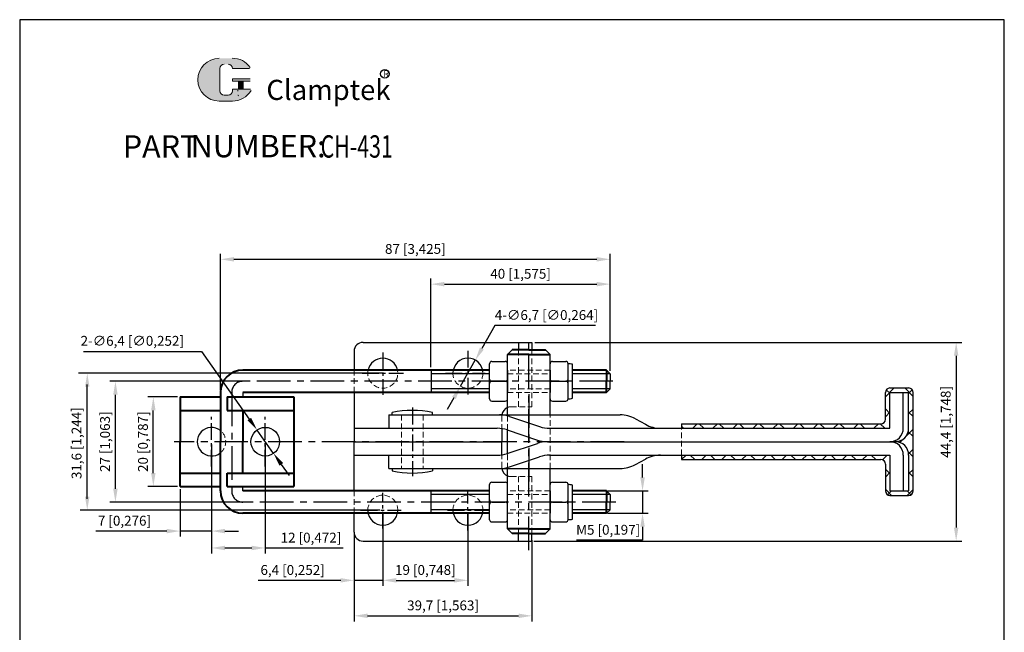
# Model space of a CAD drawing. Units: millimetres. Extents: x 4541 to 4761, y 1081 to 1325.
# Drawn here: x 4541 to 4761, y 1188 to 1325 of the extents above; entities that cross this region are included whole.
import ezdxf

# ---------------------------------------------------------------- set-up
doc = ezdxf.new("R2010")
doc.units = ezdxf.units.MM
doc.linetypes.add('CENTER', pattern=[2, 1.25, -0.25, 0.25, -0.25])
doc.linetypes.add('DASHED', pattern=[19.05, 12.7, -6.35])
for name, color, linetype, lineweight in [('1L', 7, 'Continuous', 40), ('5L', 1, 'Continuous', 13), ('7L', 3, 'Continuous', 30), ('图层4', 5, 'DASHED', 13)]:
    doc.layers.add(name, color=color, linetype=linetype, lineweight=lineweight)
doc.layers.add('图层1', color=7, linetype='Continuous')
doc.layers.add('图层3', color=6, linetype='CENTER')
doc.styles.add('ROMANS', font='ROMANS', dxfattribs={"width": 0.7})
doc.styles.get("Standard").update_dxf_attribs({"font": 'arial.ttf'})
doc.dimstyles.new('ISO-25', dxfattribs={"dimtxt": 2.2, "dimasz": 3, "dimexe": 1.25, "dimexo": 0.625, "dimtad": 1, "dimtoh": 1, "dimtxsty": 'Standard', "dimcen": 3, "dimclrd": 1, "dimclre": 1, "dimclrt": 3, "dimadec": 0, "dimazin": 0, "dimtfac": 1, "dimtmove": 0, "dimatfit": 3, "dimfxl": 0, "dimarcsym": 0})

# ---------------------------------------------------------------- blocks, each defined once
blk = doc.blocks.new('*D3')
at = {"color": 1, "lineweight": -2}
for p, q in [((4621.76, 1214.65), (4621.76, 1198.35)), ((4640.76, 1214.56), (4640.76, 1198.35)), ((4624.76, 1199.6), (4637.76, 1199.6))]:
    blk.add_line(p, q, dxfattribs=at)
at = {"color": 1}
for points in [[(4624.76, 1200.1), (4624.76, 1199.1), (4621.76, 1199.6)], [(4637.76, 1200.1), (4637.76, 1199.1), (4640.76, 1199.6)]]:
    blk.add_solid(points, dxfattribs=at)
at = {"layer": 'Defpoints', "color": 0}
for p in [(4621.76, 1215.28), (4640.76, 1215.19), (4640.76, 1199.6)]:
    blk.add_point(p, dxfattribs=at)
at = {"color": 3, "insert": (4631.26, 1201.63), "char_height": 2.2, "attachment_point": 5}
blk.add_mtext('19 [0,748]', dxfattribs=at)
blk = doc.blocks.new('*D4')
at = {"color": 1, "lineweight": -2}
for p, q in [((4615.36, 1209.75), (4615.36, 1190.42)), ((4655.06, 1208.6), (4655.06, 1190.42)), ((4618.36, 1191.67), (4652.06, 1191.67))]:
    blk.add_line(p, q, dxfattribs=at)
at = {"color": 1}
for points in [[(4618.36, 1192.17), (4618.36, 1191.17), (4615.36, 1191.67)], [(4652.06, 1192.17), (4652.06, 1191.17), (4655.06, 1191.67)]]:
    blk.add_solid(points, dxfattribs=at)
at = {"layer": 'Defpoints', "color": 0}
for p in [(4615.36, 1210.38), (4655.06, 1209.23), (4655.06, 1191.67)]:
    blk.add_point(p, dxfattribs=at)
at = {"color": 3, "insert": (4635.21, 1193.71), "char_height": 2.2, "attachment_point": 5}
blk.add_mtext('39,7 [1,563]', dxfattribs=at)
blk = doc.blocks.new('*D5')
at = {"color": 1, "lineweight": -2}
for p, q in [((4615.36, 1203.39), (4615.36, 1198.35)), ((4621.76, 1203.39), (4621.76, 1198.35)), ((4612.36, 1199.6), (4593.9, 1199.6)), ((4621.76, 1199.6), (4615.36, 1199.6)), ((4624.76, 1199.6), (4627.76, 1199.6))]:
    blk.add_line(p, q, dxfattribs=at)
at = {"color": 1}
for points in [[(4612.36, 1200.1), (4612.36, 1199.1), (4615.36, 1199.6)], [(4624.76, 1200.1), (4624.76, 1199.1), (4621.76, 1199.6)]]:
    blk.add_solid(points, dxfattribs=at)
at = {"layer": 'Defpoints', "color": 0}
for p in [(4615.36, 1204.01), (4621.76, 1204.01), (4615.36, 1199.6)]:
    blk.add_point(p, dxfattribs=at)
at = {"color": 3, "insert": (4601.63, 1201.63), "char_height": 2.2, "attachment_point": 5}
blk.add_mtext('6,4 [0,252]', dxfattribs=at)
blk = doc.blocks.new('*D8')
at = {"color": 1, "lineweight": -2}
for p, q in [((4583.52, 1229.95), (4583.52, 1205.58)), ((4595.52, 1229.95), (4595.52, 1205.58)), ((4586.52, 1206.83), (4592.52, 1206.83)), ((4595.52, 1206.83), (4612.91, 1206.83))]:
    blk.add_line(p, q, dxfattribs=at)
at = {"color": 1}
for points in [[(4586.52, 1207.33), (4586.52, 1206.33), (4583.52, 1206.83)], [(4592.52, 1207.33), (4592.52, 1206.33), (4595.52, 1206.83)]]:
    blk.add_solid(points, dxfattribs=at)
at = {"layer": 'Defpoints', "color": 0}
for p in [(4583.52, 1230.58), (4595.52, 1230.58), (4595.52, 1206.83)]:
    blk.add_point(p, dxfattribs=at)
at = {"color": 3, "insert": (4605.72, 1208.86), "char_height": 2.2, "attachment_point": 5}
blk.add_mtext('12 [0,472]', dxfattribs=at)
blk = doc.blocks.new('*D9')
at = {"color": 1, "lineweight": -2}
for p, q in [((4576.52, 1219.95), (4576.52, 1209.36)), ((4583.52, 1214.32), (4583.52, 1209.36)), ((4573.52, 1210.61), (4557.66, 1210.61)), ((4583.52, 1210.61), (4576.52, 1210.61)), ((4586.52, 1210.61), (4589.52, 1210.61))]:
    blk.add_line(p, q, dxfattribs=at)
at = {"color": 1}
for points in [[(4573.52, 1211.11), (4573.52, 1210.11), (4576.52, 1210.61)], [(4586.52, 1211.11), (4586.52, 1210.11), (4583.52, 1210.61)]]:
    blk.add_solid(points, dxfattribs=at)
at = {"layer": 'Defpoints', "color": 0}
for p in [(4576.52, 1220.58), (4583.52, 1214.94), (4583.52, 1210.61)]:
    blk.add_point(p, dxfattribs=at)
at = {"color": 3, "insert": (4564.09, 1212.64), "char_height": 2.2, "attachment_point": 5}
blk.add_mtext('7 [0,276]', dxfattribs=at)
blk = doc.blocks.new('*D10')
at = {"color": 1, "lineweight": -2}
for p, q in [((4575.9, 1240.58), (4569.28, 1240.58)), ((4570.53, 1223.58), (4570.53, 1237.58)), ((4575.9, 1220.58), (4569.28, 1220.58))]:
    blk.add_line(p, q, dxfattribs=at)
at = {"color": 1}
for points in [[(4570.03, 1237.58), (4571.03, 1237.58), (4570.53, 1240.58)], [(4570.03, 1223.58), (4571.03, 1223.58), (4570.53, 1220.58)]]:
    blk.add_solid(points, dxfattribs=at)
at = {"layer": 'Defpoints', "color": 0}
for p in [(4570.53, 1240.58), (4576.52, 1240.58), (4576.52, 1220.58)]:
    blk.add_point(p, dxfattribs=at)
at = {"color": 3, "insert": (4568.5, 1230.58), "char_height": 2.2, "attachment_point": 5, "rotation": 90}
blk.add_mtext('20 [0,787]', dxfattribs=at)
blk = doc.blocks.new('*D12')
at = {"color": 1, "lineweight": -2}
for p, q in [((4591.94, 1244.08), (4560.82, 1244.08)), ((4562.07, 1220.08), (4562.07, 1241.08)), ((4591.94, 1217.08), (4560.82, 1217.08))]:
    blk.add_line(p, q, dxfattribs=at)
at = {"color": 1}
for points in [[(4561.57, 1241.08), (4562.57, 1241.08), (4562.07, 1244.08)], [(4561.57, 1220.08), (4562.57, 1220.08), (4562.07, 1217.08)]]:
    blk.add_solid(points, dxfattribs=at)
at = {"layer": 'Defpoints', "color": 0}
for p in [(4562.07, 1244.08), (4592.56, 1244.08), (4592.56, 1217.08)]:
    blk.add_point(p, dxfattribs=at)
at = {"color": 3, "insert": (4560.03, 1230.58), "char_height": 2.2, "attachment_point": 5, "rotation": 90}
blk.add_mtext('27 [1,063]', dxfattribs=at)
blk = doc.blocks.new('*D13')
at = {"color": 1, "lineweight": -2}
for p, q in [((4655.68, 1252.78), (4751.01, 1252.78)), ((4749.76, 1249.78), (4749.76, 1211.38)), ((4655.5, 1208.38), (4751.01, 1208.38))]:
    blk.add_line(p, q, dxfattribs=at)
at = {"color": 1}
for points in [[(4749.26, 1249.78), (4750.26, 1249.78), (4749.76, 1252.78)], [(4749.26, 1211.38), (4750.26, 1211.38), (4749.76, 1208.38)]]:
    blk.add_solid(points, dxfattribs=at)
at = {"layer": 'Defpoints', "color": 0}
for p in [(4655.06, 1252.78), (4654.87, 1208.38), (4749.76, 1208.38)]:
    blk.add_point(p, dxfattribs=at)
at = {"color": 3, "insert": (4747.72, 1235), "char_height": 2.2, "attachment_point": 5, "rotation": 90}
blk.add_mtext('44,4 [1,748]', dxfattribs=at)
blk = doc.blocks.new('*D14')
at = {"color": 1, "lineweight": -2}
for p, q in [((4554.95, 1250.76), (4581.28, 1250.76)), ((4581.28, 1250.76), (4591.95, 1235.64)), ((4597.37, 1227.96), (4593.68, 1233.19)), ((4599.1, 1225.51), (4600.83, 1223.06))]:
    blk.add_line(p, q, dxfattribs=at)
at = {"color": 1}
for points in [[(4592.36, 1235.93), (4591.54, 1235.36), (4593.68, 1233.19)], [(4599.51, 1225.8), (4598.69, 1225.22), (4597.37, 1227.96)]]:
    blk.add_solid(points, dxfattribs=at)
at = {"layer": 'Defpoints', "color": 0}
for p in [(4593.68, 1233.19), (4597.37, 1227.96)]:
    blk.add_point(p, dxfattribs=at)
at = {"color": 3, "insert": (4565.83, 1252.83), "char_height": 2.2, "attachment_point": 5}
blk.add_mtext('2-∅6,4 [∅0,252]', dxfattribs=at)
blk = doc.blocks.new('*D15')
at = {"color": 1, "lineweight": -2}
for p, q in [((4646.79, 1256.53), (4643.89, 1251.41)), ((4669.21, 1256.53), (4646.79, 1256.53)), ((4639.11, 1242.96), (4642.41, 1248.79)), ((4637.63, 1240.35), (4636.15, 1237.74))]:
    blk.add_line(p, q, dxfattribs=at)
at = {"color": 1}
for points in [[(4643.45, 1251.65), (4644.32, 1251.16), (4642.41, 1248.79)], [(4637.2, 1240.6), (4638.07, 1240.11), (4639.11, 1242.96)]]:
    blk.add_solid(points, dxfattribs=at)
at = {"layer": 'Defpoints', "color": 0}
for p in [(4642.41, 1248.79), (4639.11, 1242.96)]:
    blk.add_point(p, dxfattribs=at)
at = {"color": 3, "insert": (4658.31, 1258.6), "char_height": 2.2, "attachment_point": 5}
blk.add_mtext('4-∅6,7 [∅0,264]', dxfattribs=at)
blk = doc.blocks.new('*D16')
at = {"color": 1, "lineweight": -2}
for p, q in [((4632.52, 1247.2), (4632.52, 1267.03)), ((4672.52, 1246.4), (4672.52, 1267.03)), ((4635.52, 1265.78), (4669.52, 1265.78))]:
    blk.add_line(p, q, dxfattribs=at)
at = {"color": 1}
for points in [[(4635.52, 1266.28), (4635.52, 1265.28), (4632.52, 1265.78)], [(4669.52, 1266.28), (4669.52, 1265.28), (4672.52, 1265.78)]]:
    blk.add_solid(points, dxfattribs=at)
at = {"layer": 'Defpoints', "color": 0}
for p in [(4672.52, 1265.78), (4632.52, 1246.58), (4672.52, 1245.78)]:
    blk.add_point(p, dxfattribs=at)
at = {"color": 3, "insert": (4652.52, 1267.81), "char_height": 2.2, "attachment_point": 5}
blk.add_mtext('40 [1,575]', dxfattribs=at)
blk = doc.blocks.new('*D17')
at = {"color": 1, "lineweight": -2}
for p, q in [((4585.52, 1242.2), (4585.52, 1272.58)), ((4588.52, 1271.33), (4669.52, 1271.33)), ((4672.52, 1250.17), (4672.52, 1272.58))]:
    blk.add_line(p, q, dxfattribs=at)
at = {"color": 1}
for points in [[(4588.52, 1271.83), (4588.52, 1270.83), (4585.52, 1271.33)], [(4669.52, 1271.83), (4669.52, 1270.83), (4672.52, 1271.33)]]:
    blk.add_solid(points, dxfattribs=at)
at = {"layer": 'Defpoints', "color": 0}
for p in [(4672.52, 1271.33), (4672.52, 1249.55), (4585.52, 1241.58)]:
    blk.add_point(p, dxfattribs=at)
at = {"color": 3, "insert": (4629.02, 1273.37), "char_height": 2.2, "attachment_point": 5}
blk.add_mtext('87 [3,425]', dxfattribs=at)
blk = doc.blocks.new('*D18')
at = {"color": 1, "lineweight": -2}
for p, q in [((4679.75, 1222.58), (4679.75, 1225.58)), ((4671.96, 1219.58), (4681, 1219.58)), ((4679.75, 1219.58), (4679.75, 1214.58)), ((4671.96, 1214.58), (4681, 1214.58)), ((4679.75, 1211.58), (4679.75, 1208.58)), ((4679.75, 1208.58), (4665.03, 1208.58))]:
    blk.add_line(p, q, dxfattribs=at)
at = {"color": 1}
for points in [[(4679.25, 1222.58), (4680.25, 1222.58), (4679.75, 1219.58)], [(4679.25, 1211.58), (4680.25, 1211.58), (4679.75, 1214.58)]]:
    blk.add_solid(points, dxfattribs=at)
at = {"layer": 'Defpoints', "color": 0}
for p in [(4671.33, 1219.58), (4671.33, 1214.58), (4679.75, 1214.58)]:
    blk.add_point(p, dxfattribs=at)
at = {"color": 3, "insert": (4672.07, 1210.61), "char_height": 2.2, "attachment_point": 5}
blk.add_mtext('M5 [0,197]', dxfattribs=at)

msp = doc.modelspace()

# ---------------------------------------------------------------- hatches: boundary and pattern name
h = msp.add_hatch()
h.set_pattern_fill('ANSI37', color=1, style=0)
h.paths.add_polyline_path([(4739.157, 1218.579, 0.4142136), (4740.157, 1219.579), (4740.157, 1241.579, 0.4142136), (4739.157, 1242.579), (4734.959, 1242.579, 0.4142136), (4733.959, 1241.579), (4733.959, 1235.579, -0.4142136), (4732.959, 1234.579), (4688.44, 1234.579), (4688.44, 1233.579), (4734.959, 1233.579), (4734.959, 1241.579), (4739.157, 1241.579), (4739.157, 1233.579, -0.4142136), (4736.157, 1230.579, -0.4142136), (4739.157, 1227.579), (4739.157, 1219.579), (4734.959, 1219.579), (4734.959, 1227.579), (4688.44, 1227.579), (4688.44, 1226.579), (4732.959, 1226.579, -0.4142136), (4733.959, 1225.579), (4733.959, 1219.579, 0.4142136), (4734.959, 1218.579)])
at = {"layer": '5L', "linetype": 'Continuous', "ltscale": 0.5}
h = msp.add_hatch(color=256, dxfattribs=at)
edge = h.paths.add_edge_path()
edge.add_arc((4586.35, 1313.942), 0.989, 90, 180, ccw=False)
edge.add_line((4586.35, 1314.931), (4587.24, 1314.931))
edge.add_arc((4587.24, 1313.942), 0.989, 0, 90, ccw=False)
edge.add_line((4588.229, 1313.942), (4592.014, 1313.942))
edge.add_arc((4592.014, 1314.107), 0.165, 270, 394.84419)
edge.add_arc((4588.226, 1311.47), 4.78, 34.84419, 90.7201)
edge.add_line((4588.166, 1316.249), (4585.193, 1316.249))
edge.add_arc((4585.253, 1311.47), 4.78, 90.7201, 270)
edge.add_line((4585.253, 1306.69), (4588.009, 1306.69))
edge.add_ellipse((4588.009, 1311.47), major_axis=(12.527, 0), ratio=0.3815789, start_angle=270, end_angle=270.7201)
edge.add_arc((4588.226, 1311.47), 4.78, 269.2799, 330.00001)
edge.add_arc((4592.223, 1309.162), 0.165, 330.00016, 450)
edge.add_line((4592.223, 1309.327), (4588.229, 1309.327))
edge.add_line((4588.229, 1309.327), (4588.229, 1308.997))
edge.add_arc((4587.24, 1308.997), 0.989, -90, 0, ccw=False)
edge.add_line((4587.24, 1308.008), (4586.35, 1308.008))
edge.add_arc((4586.35, 1308.997), 0.989, 180, 270, ccw=False)
edge.add_line((4585.361, 1308.997), (4585.361, 1313.942))
at = {"layer": '5L', "ltscale": 0.5}
for points in [[(4592.179, 1311.635), (4588.229, 1311.635), (4588.229, 1311.14), (4592.179, 1311.14)], [(4592.179, 1311.635), (4588.229, 1311.635), (4588.229, 1311.14), (4592.179, 1311.14)], [(4590.566, 1311.14), (4589.577, 1311.14), (4589.577, 1309.327), (4590.566, 1309.327)], [(4590.566, 1311.14), (4589.577, 1311.14), (4589.577, 1309.327), (4590.566, 1309.327)]]:
    msp.add_hatch(color=256, dxfattribs=at).paths.add_polyline_path(points)

# ---------------------------------------------------------------- linework, layer by layer
for p, q in [((4615.359, 1250.779), (4615.359, 1246.579)), ((4617.359, 1252.779), (4655.059, 1252.779)), ((4652.059, 1252.779), (4652.059, 1251.079)), ((4655.059, 1252.779), (4655.059, 1251.079)), ((4645.609, 1240.149), (4645.609, 1248.009)), ((4646.109, 1248.509), (4649.109, 1248.509)), ((4649.609, 1240.149), (4649.609, 1248.009)), ((4649.609, 1246.579), (4649.609, 1241.579)), ((4659.109, 1240.149), (4659.109, 1248.009)), ((4659.109, 1246.579), (4659.109, 1241.579)), ((4659.609, 1248.509), (4662.609, 1248.509)), ((4663.109, 1240.149), (4663.109, 1248.009)), ((4664.109, 1240.278), (4664.109, 1247.88)), ((4646.109, 1244.079), (4649.109, 1244.079)), ((4659.609, 1244.079), (4662.609, 1244.079)), ((4734.959, 1242.579), (4739.157, 1242.579)), ((4615.359, 1241.579), (4615.359, 1230.579)), ((4733.959, 1235.579), (4733.959, 1241.579)), ((4734.959, 1241.579), (4739.157, 1241.579)), ((4734.959, 1233.579), (4734.959, 1241.579)), ((4737.959, 1233.579), (4737.959, 1241.579)), ((4739.157, 1233.579), (4739.157, 1241.579)), ((4740.157, 1219.579), (4740.157, 1241.579)), ((4646.109, 1239.649), (4649.109, 1239.649)), ((4659.609, 1239.649), (4662.609, 1239.649)), ((4623.109, 1236.579), (4623.109, 1233.579)), ((4623.109, 1236.579), (4674.745, 1236.579)), ((4623.859, 1236.579), (4623.859, 1237.079)), ((4632.846, 1236.579), (4632.846, 1237.079)), ((4650.055, 1236.211), (4656.759, 1233.947)), ((4678.142, 1235.699), (4680.377, 1234.459)), ((4615.359, 1233.579), (4647.323, 1233.579)), ((4623.109, 1233.579), (4647.323, 1233.579)), ((4648.359, 1233.502), (4648.359, 1230.579)), ((4649.562, 1233.211), (4656.266, 1230.947)), ((4649.609, 1227.963), (4649.609, 1233.195)), ((4658.999, 1233.579), (4734.959, 1233.579)), ((4688.44, 1234.579), (4688.44, 1233.579)), ((4688.44, 1234.579), (4732.959, 1234.579)), ((4615.359, 1219.579), (4615.359, 1230.579)), ((4615.359, 1230.579), (4648.359, 1230.579)), ((4648.359, 1227.656), (4648.359, 1230.579)), ((4649.562, 1227.947), (4656.266, 1230.211)), ((4658.506, 1230.579), (4736.157, 1230.579)), ((4658.506, 1230.579), (4728.359, 1230.579)), ((4615.359, 1227.579), (4647.323, 1227.579)), ((4623.109, 1227.579), (4647.323, 1227.579)), ((4623.109, 1224.579), (4623.109, 1227.579)), ((4650.055, 1224.947), (4656.759, 1227.211)), ((4658.999, 1227.579), (4734.959, 1227.579)), ((4678.142, 1225.459), (4680.377, 1226.699)), ((4688.44, 1227.579), (4688.44, 1226.579)), ((4688.44, 1226.579), (4732.959, 1226.579)), ((4734.959, 1227.579), (4734.959, 1219.579)), ((4737.959, 1227.579), (4737.959, 1219.579)), ((4739.157, 1227.579), (4739.157, 1219.579)), ((4623.109, 1224.579), (4674.745, 1224.579)), ((4623.859, 1224.579), (4623.859, 1224.079)), ((4632.846, 1224.579), (4632.846, 1224.079)), ((4733.959, 1225.579), (4733.959, 1219.579)), ((4645.609, 1213.149), (4645.609, 1221.009)), ((4646.109, 1221.509), (4649.109, 1221.509)), ((4649.609, 1213.149), (4649.609, 1221.009)), ((4659.109, 1213.149), (4659.109, 1221.009)), ((4659.609, 1221.509), (4662.609, 1221.509)), ((4663.109, 1213.149), (4663.109, 1221.009)), ((4664.109, 1213.278), (4664.109, 1220.88)), ((4659.109, 1219.579), (4659.109, 1214.579)), ((4734.959, 1219.579), (4739.157, 1219.579)), ((4734.959, 1218.579), (4739.157, 1218.579)), ((4646.109, 1217.079), (4649.109, 1217.079)), ((4659.609, 1217.079), (4662.609, 1217.079)), ((4615.359, 1210.379), (4615.359, 1214.579)), ((4646.109, 1212.649), (4649.109, 1212.649)), ((4659.609, 1212.649), (4662.609, 1212.649)), ((4652.059, 1208.379), (4652.059, 1210.079)), ((4655.059, 1208.379), (4655.059, 1210.079)), ((4617.359, 1208.379), (4655.059, 1208.379))]:
    msp.add_line(p, q)
at = {"color": 1}
for p, q in [((4621.759, 1245.879), (4553.819, 1245.879)), ((4645.609, 1245.779), (4632.523, 1245.779)), ((4672.523, 1245.779), (4664.109, 1245.779)), ((4555.784, 1217.779), (4555.784, 1243.379)), ((4645.609, 1242.379), (4632.523, 1242.379)), ((4672.523, 1242.379), (4664.109, 1242.379)), ((4645.609, 1218.779), (4632.523, 1218.779)), ((4672.523, 1218.779), (4664.109, 1218.779)), ((4621.134, 1215.279), (4554.165, 1215.279)), ((4645.609, 1215.379), (4632.523, 1215.379)), ((4672.523, 1215.379), (4664.109, 1215.379))]:
    msp.add_line(p, q, dxfattribs=at)
msp.add_circle((4595.523, 1230.579), 3.2)
for centre, radius, start, end in [((4617.359, 1250.779), 2, 90, 180), ((4621.759, 1245.879), 3.35, 12.06113, 167.93887), ((4640.759, 1245.879), 3.35, 3.4746, 176.5254), ((4646.109, 1248.009), 0.5, 90, 180), ((4649.109, 1248.009), 0.5, 0, 90), ((4659.609, 1248.009), 0.5, 90, 180), ((4662.609, 1248.009), 0.5, 0, 90), ((4663.109, 1244.079), 3.93, 75.25883, 90), ((4646.109, 1244.579), 0.5, 180, 270), ((4649.109, 1244.579), 0.5, 270, 0), ((4659.609, 1244.579), 0.5, 180, 270), ((4662.609, 1244.579), 0.5, 270, 0), ((4646.109, 1243.579), 0.5, 90, 180), ((4649.109, 1243.579), 0.5, 0, 90), ((4659.609, 1243.579), 0.5, 90, 180), ((4662.609, 1243.579), 0.5, 0, 90), ((4734.959, 1241.579), 1, 90, 180), ((4739.157, 1241.579), 1, 0, 90), ((4646.109, 1240.149), 0.5, 180, 270), ((4649.109, 1240.149), 0.5, 270, 0), ((4659.609, 1240.149), 0.5, 180, 270), ((4662.609, 1240.149), 0.5, 270, 0), ((4663.109, 1244.079), 3.93, 270, 284.74117), ((4628.352, 1217.14), 20.439, 77.3005, 102.6995), ((4650.359, 1236.379), 2, 112.02431, 174.26083), ((4647.816, 1229.579), 7, 71.3387, 90), ((4674.745, 1229.579), 7, 60.9639, 90), ((4732.959, 1235.579), 1, 270, 0), ((4583.523, 1230.579), 3.2, 50.95569, 309.04431), ((4647.323, 1226.579), 7, 71.3387, 90), ((4658.999, 1240.579), 7, 251.3387, 270), ((4683.774, 1240.579), 7, 240.9639, 270), ((4734.959, 1233.579), 3, 270, 0), ((4736.157, 1233.579), 3, 270, 0), ((4658.506, 1237.579), 7, 251.3387, 270), ((4658.506, 1223.579), 7, 90, 108.6613), ((4734.959, 1227.579), 3, 0, 90), ((4736.157, 1227.579), 3, 0, 90), ((4647.323, 1234.579), 7, 270, 288.6613), ((4658.999, 1220.579), 7, 90, 108.6613), ((4683.774, 1220.579), 7, 90, 119.0361), ((4732.959, 1225.579), 1, 0, 90), ((4647.816, 1231.579), 7, 270, 288.6613), ((4650.359, 1224.779), 2, 185.73917, 247.97569), ((4674.745, 1231.579), 7, 270, 299.0361), ((4628.352, 1244.018), 20.439, 257.3005, 282.6995), ((4646.109, 1221.009), 0.5, 90, 180), ((4649.109, 1221.009), 0.5, 0, 90), ((4659.609, 1221.009), 0.5, 90, 180), ((4662.609, 1221.009), 0.5, 0, 90), ((4663.109, 1217.079), 3.93, 75.25883, 90), ((4734.959, 1219.579), 1, 180, 270), ((4739.157, 1219.579), 1, 270, 0), ((4646.109, 1217.579), 0.5, 180, 270), ((4646.109, 1216.579), 0.5, 90, 180), ((4649.109, 1217.579), 0.5, 270, 0), ((4649.109, 1216.579), 0.5, 0, 90), ((4659.609, 1217.579), 0.5, 180, 270), ((4659.609, 1216.579), 0.5, 90, 180), ((4662.609, 1217.579), 0.5, 270, 0), ((4662.609, 1216.579), 0.5, 0, 90), ((4621.759, 1215.279), 3.35, 183.4746, 356.5254), ((4640.759, 1215.279), 3.35, 183.4746, 356.5254), ((4646.109, 1213.149), 0.5, 180, 270), ((4649.109, 1213.149), 0.5, 270, 0), ((4659.609, 1213.149), 0.5, 180, 270), ((4662.609, 1213.149), 0.5, 270, 0), ((4663.109, 1217.079), 3.93, 270, 284.74117), ((4617.359, 1210.379), 2, 180, 270)]:
    msp.add_arc(centre, radius, start, end)
for points in [[(4555.284, 1242.879), (4556.284, 1242.879), (4555.784, 1245.879)], [(4555.284, 1218.279), (4556.284, 1218.279), (4555.784, 1215.279)]]:
    msp.add_solid(points, dxfattribs=at)
at = {"layer": '1L'}
for p, q in [((4654.359, 1251.079), (4650.609, 1251.079)), ((4654.359, 1251.079), (4658.109, 1251.079)), ((4654.359, 1250.079), (4649.609, 1250.079)), ((4654.359, 1250.079), (4659.109, 1250.079)), ((4645.609, 1246.579), (4590.523, 1246.579)), ((4671.723, 1246.579), (4664.109, 1246.579)), ((4671.723, 1246.579), (4671.723, 1244.079)), ((4671.723, 1241.579), (4671.723, 1244.079)), ((4576.523, 1240.579), (4585.523, 1240.579)), ((4576.523, 1240.579), (4576.523, 1230.579)), ((4585.523, 1241.579), (4585.523, 1230.579)), ((4587.023, 1240.579), (4601.923, 1240.579)), ((4587.023, 1240.579), (4587.023, 1237.579)), ((4645.609, 1241.579), (4590.523, 1241.579)), ((4601.923, 1240.579), (4601.923, 1220.579)), ((4671.723, 1241.579), (4664.109, 1241.579)), ((4576.523, 1237.579), (4585.523, 1237.579)), ((4587.023, 1237.579), (4601.923, 1237.579)), ((4590.523, 1237.579), (4590.523, 1230.579)), ((4576.523, 1220.579), (4576.523, 1230.579)), ((4585.523, 1219.579), (4585.523, 1230.579)), ((4590.523, 1223.579), (4590.523, 1230.579)), ((4576.523, 1223.579), (4585.523, 1223.579)), ((4587.023, 1223.579), (4601.923, 1223.579)), ((4587.023, 1220.579), (4587.023, 1223.579)), ((4576.523, 1220.579), (4585.523, 1220.579)), ((4587.023, 1220.579), (4601.923, 1220.579)), ((4645.609, 1219.579), (4590.523, 1219.579)), ((4671.723, 1219.579), (4664.109, 1219.579)), ((4671.723, 1219.579), (4671.723, 1217.079)), ((4671.723, 1214.579), (4671.723, 1217.079)), ((4645.609, 1214.579), (4590.523, 1214.579)), ((4671.723, 1214.579), (4664.109, 1214.579)), ((4654.359, 1211.079), (4649.609, 1211.079)), ((4654.359, 1210.079), (4650.609, 1210.079)), ((4654.359, 1211.079), (4659.109, 1211.079)), ((4654.359, 1210.079), (4658.109, 1210.079))]:
    msp.add_line(p, q, dxfattribs=at)
for centre, start, end in [((4590.523, 1241.579), 90, 180), ((4590.523, 1219.579), 180, 270)]:
    msp.add_arc(centre, 5, start, end, dxfattribs=at)
at = {"layer": '5L', "ltscale": 0.5}
for p, q in [((4585.361, 1313.942), (4585.361, 1308.997)), ((4585.361, 1313.942), (4585.361, 1308.997)), ((4592.014, 1313.942), (4588.229, 1313.942)), ((4592.014, 1313.942), (4588.229, 1313.942)), ((4588.229, 1311.635), (4592.179, 1311.635)), ((4588.229, 1311.635), (4592.179, 1311.635)), ((4592.179, 1311.14), (4588.229, 1311.14)), ((4592.179, 1311.14), (4588.229, 1311.14)), ((4589.577, 1311.14), (4589.577, 1309.327)), ((4589.577, 1311.14), (4589.577, 1309.327)), ((4590.566, 1311.14), (4590.566, 1309.327)), ((4590.566, 1311.14), (4590.566, 1309.327)), ((4587.009, 1308.008), (4586.35, 1308.008)), ((4587.009, 1308.008), (4586.35, 1308.008))]:
    msp.add_line(p, q, dxfattribs=at)
at = {"layer": '5L', "lineweight": 0, "ltscale": 0.5}
for p, q in [((4585.361, 1308.997), (4585.361, 1313.942)), ((4585.361, 1308.997), (4585.361, 1313.942)), ((4588.229, 1313.942), (4592.014, 1313.942)), ((4588.229, 1313.942), (4592.014, 1313.942)), ((4588.229, 1313.942), (4592.014, 1313.942)), ((4588.229, 1313.942), (4592.014, 1313.942)), ((4588.229, 1311.635), (4588.229, 1311.14)), ((4588.229, 1311.635), (4588.229, 1311.14)), ((4590.566, 1311.14), (4589.577, 1311.14)), ((4589.577, 1311.14), (4589.577, 1309.327)), ((4589.577, 1311.14), (4589.577, 1309.327)), ((4590.566, 1311.14), (4589.577, 1311.14)), ((4590.566, 1309.327), (4590.566, 1311.14)), ((4590.566, 1309.327), (4590.566, 1311.14)), ((4587.24, 1308.008), (4586.35, 1308.008)), ((4587.24, 1308.008), (4586.35, 1308.008)), ((4587.24, 1308.008), (4586.35, 1308.008)), ((4587.24, 1308.008), (4586.35, 1308.008))]:
    msp.add_line(p, q, dxfattribs=at)
at = {"layer": '5L', "color": 1, "ltscale": 0.5}
for p, q in [((4592.223, 1309.327), (4588.229, 1309.327)), ((4592.223, 1309.327), (4588.229, 1309.327)), ((4589.405, 1309.162), (4589.405, 1308.915)), ((4589.405, 1309.162), (4589.405, 1308.915))]:
    msp.add_line(p, q, dxfattribs=at)
at = {"layer": '5L', "color": 1, "lineweight": 0, "ltscale": 0.5}
for p, q in [((4592.223, 1309.327), (4588.229, 1309.327)), ((4592.223, 1309.327), (4588.229, 1309.327)), ((4588.229, 1309.327), (4588.229, 1308.997)), ((4588.229, 1309.327), (4588.229, 1308.997)), ((4588.229, 1309.327), (4588.229, 1308.997)), ((4588.229, 1309.327), (4588.229, 1308.997)), ((4592.223, 1309.327), (4588.229, 1309.327)), ((4592.223, 1309.327), (4588.229, 1309.327)), ((4589.577, 1309.327), (4590.566, 1309.327)), ((4589.577, 1309.327), (4590.566, 1309.327))]:
    msp.add_line(p, q, dxfattribs=at)
at = {"layer": '5L', "ltscale": 0.2}
msp.add_line((4585.253, 1306.69), (4588.226, 1306.69), dxfattribs=at)
at = {"layer": '5L', "ltscale": 0.5}
for centre, radius, start, end in [((4585.253, 1311.47), 4.78, 90.7201, 270), ((4585.253, 1311.47), 4.78, 90.7201, 270), ((4586.35, 1313.942), 0.989, 90, 180), ((4586.35, 1313.942), 0.989, 90, 180), ((4588.226, 1311.47), 4.78, 34.84419, 90.7201), ((4586.35, 1308.997), 0.989, 180, 270), ((4586.35, 1308.997), 0.989, 180, 270)]:
    msp.add_arc(centre, radius, start, end, dxfattribs=at)
at = {"layer": '5L', "lineweight": 0, "ltscale": 0.5}
for centre, radius, start, end in [((4585.253, 1311.47), 4.78, 90.7201, 270), ((4585.253, 1311.47), 4.78, 90.7201, 270), ((4585.253, 1311.47), 4.78, 90.7201, 270), ((4585.253, 1311.47), 4.78, 90.7201, 270), ((4586.35, 1313.942), 0.989, 90, 180), ((4586.35, 1313.942), 0.989, 90, 180), ((4587.24, 1313.942), 0.989, 0, 90), ((4587.24, 1313.942), 0.989, 360, 90), ((4587.24, 1313.942), 0.989, 360, 90), ((4587.24, 1313.942), 0.989, 0, 90), ((4586.35, 1308.997), 0.989, 180, 270), ((4586.35, 1308.997), 0.989, 180, 270), ((4587.24, 1308.997), 0.989, 270, 0), ((4587.24, 1308.997), 0.989, 270, 0), ((4587.24, 1308.997), 0.989, 270, 0), ((4587.24, 1308.997), 0.989, 270, 0)]:
    msp.add_arc(centre, radius, start, end, dxfattribs=at)
at = {"layer": '5L', "color": 1, "ltscale": 0.5}
for centre, radius, start, end in [((4588.226, 1311.47), 4.78, 269.2799, 330), ((4588.226, 1311.47), 4.78, 269.2799, 330), ((4589.427, 1307.926), 0.0824, 330, 90), ((4589.427, 1307.926), 0.0824, 330, 90)]:
    msp.add_arc(centre, radius, start, end, dxfattribs=at)
at = {"layer": '5L', "color": 1, "lineweight": 0, "ltscale": 0.5}
for centre, radius, start, end in [((4588.226, 1311.47), 4.78, 269.2799, 330.00001), ((4588.226, 1311.47), 4.78, 269.2799, 330.00001), ((4589.427, 1307.926), 0.0824, 330.00016, 90), ((4589.427, 1307.926), 0.0824, 330.00016, 90), ((4589.427, 1307.926), 0.0824, 330.00016, 90), ((4589.427, 1307.926), 0.0824, 330.00016, 90)]:
    msp.add_arc(centre, radius, start, end, dxfattribs=at)
at = {"layer": '7L', "color": 1}
msp.add_circle((4622.197, 1312.779), 0.959, dxfattribs=at)
at = {"layer": '图层1', "linetype": 'ByBlock'}
for p, q in [((4540.696, 1324.88), (4540.696, 1080.747)), ((4760.512, 1324.88), (4540.696, 1324.88)), ((4760.512, 1080.747), (4760.512, 1324.88))]:
    msp.add_line(p, q, dxfattribs=at)
at = {"layer": '图层1'}
for p, q in [((4650.609, 1251.079), (4649.609, 1250.079)), ((4658.109, 1251.079), (4659.109, 1250.079)), ((4649.609, 1246.579), (4649.609, 1250.079)), ((4659.109, 1246.579), (4659.109, 1250.079)), ((4632.523, 1246.579), (4632.523, 1241.579)), ((4672.523, 1245.779), (4671.723, 1246.579)), ((4672.523, 1245.779), (4672.523, 1244.079)), ((4672.523, 1242.379), (4671.723, 1241.579)), ((4672.523, 1242.379), (4672.523, 1244.079)), ((4590.523, 1241.579), (4590.523, 1240.579)), ((4649.609, 1236.579), (4649.609, 1241.579)), ((4659.109, 1236.579), (4659.109, 1241.579)), ((4649.609, 1211.079), (4649.609, 1224.579)), ((4659.109, 1211.079), (4659.109, 1224.579)), ((4590.523, 1219.579), (4590.523, 1220.579)), ((4632.523, 1214.579), (4632.523, 1219.579)), ((4672.523, 1218.779), (4671.723, 1219.579)), ((4672.523, 1218.779), (4672.523, 1217.079)), ((4672.523, 1215.379), (4672.523, 1217.079)), ((4672.523, 1215.379), (4671.723, 1214.579)), ((4650.609, 1210.079), (4649.609, 1211.079)), ((4658.109, 1210.079), (4659.109, 1211.079))]:
    msp.add_line(p, q, dxfattribs=at)
at = {"layer": '图层3', "ltscale": 6}
for p, q in [((4654.359, 1206.341), (4654.359, 1254.114)), ((4673.152, 1244.079), (4590.523, 1244.079)), ((4588.023, 1241.579), (4588.023, 1219.579)), ((4654.359, 1241.178), (4654.359, 1220.151)), ((4675.666, 1230.579), (4575.192, 1230.579)), ((4673.796, 1217.079), (4590.523, 1217.079))]:
    msp.add_line(p, q, dxfattribs=at)
at = {"layer": '图层3', "ltscale": 3}
for p, q in [((4640.759, 1250.884), (4640.759, 1240.874)), ((4621.759, 1250.515), (4621.759, 1241.079)), ((4617.123, 1245.879), (4626.395, 1245.879)), ((4635.754, 1245.879), (4644.601, 1245.879)), ((4628.359, 1238.194), (4628.359, 1222.9)), ((4583.523, 1225.004), (4583.523, 1236.154)), ((4595.523, 1225.004), (4595.523, 1236.154)), ((4621.759, 1211.155), (4621.759, 1219.138)), ((4640.759, 1210.733), (4640.759, 1219.644)), ((4616.818, 1215.279), (4625.884, 1215.279)), ((4636.213, 1215.279), (4645.509, 1215.279))]:
    msp.add_line(p, q, dxfattribs=at)
at = {"layer": '图层3', "ltscale": 6}
for centre, start, end in [((4590.523, 1241.579), 90, 180), ((4590.523, 1219.579), 180, 270)]:
    msp.add_arc(centre, 2.5, start, end, dxfattribs=at)
at = {"layer": '图层4', "ltscale": 0.1}
for p, q in [((4652.059, 1251.079), (4652.059, 1238.379)), ((4655.059, 1251.079), (4655.059, 1238.379)), ((4615.359, 1241.579), (4615.359, 1246.579)), ((4659.109, 1246.579), (4649.609, 1246.579)), ((4649.609, 1245.779), (4659.109, 1245.779)), ((4659.109, 1242.379), (4649.609, 1242.379)), ((4649.609, 1241.579), (4659.109, 1241.579)), ((4650.359, 1238.379), (4655.059, 1238.379)), ((4625.959, 1236.579), (4625.959, 1224.579)), ((4630.759, 1236.579), (4630.759, 1224.579)), ((4648.359, 1236.379), (4648.359, 1233.502)), ((4649.609, 1233.195), (4649.609, 1236.579)), ((4659.109, 1224.579), (4659.109, 1236.579)), ((4688.44, 1227.579), (4688.44, 1233.579)), ((4648.359, 1224.779), (4648.359, 1227.656)), ((4649.609, 1224.579), (4649.609, 1227.963)), ((4650.359, 1222.779), (4655.059, 1222.779)), ((4652.059, 1210.079), (4652.059, 1222.779)), ((4655.059, 1210.079), (4655.059, 1222.779)), ((4615.359, 1214.579), (4615.359, 1219.579)), ((4659.109, 1219.579), (4649.609, 1219.579)), ((4649.609, 1218.779), (4659.109, 1218.779)), ((4659.109, 1215.379), (4649.609, 1215.379)), ((4649.609, 1214.579), (4659.109, 1214.579))]:
    msp.add_line(p, q, dxfattribs=at)
for centre, radius, start, end in [((4621.759, 1245.879), 3.35, 167.93887, 12.06113), ((4640.759, 1245.879), 3.35, 176.5254, 3.4746), ((4650.359, 1236.379), 2, 90, 112.02431), ((4583.523, 1230.579), 3.175, 309.04431, 50.95569), ((4650.359, 1224.779), 2, 247.97569, 270), ((4621.759, 1215.279), 3.35, 356.5254, 183.4746), ((4640.759, 1215.279), 3.35, 356.5254, 183.4746)]:
    msp.add_arc(centre, radius, start, end, dxfattribs=at)
at = {"layer": '图层4'}
for centre, start, end in [((4650.359, 1236.379), 174.26083, 180), ((4650.359, 1224.779), 180, 185.73917)]:
    msp.add_arc(centre, 2, start, end, dxfattribs=at)

# ---------------------------------------------------------------- texts
at = {"char_height": 5, "attachment_point": 1, "style": 'ROMANS'}
for s, insert, width in [('NUMBER:', (4578.874, 1299.132), 24.15), ('PART', (4563.704, 1299.052), 15.17)]:
    msp.add_mtext(s, dxfattribs=dict(at, insert=insert, width=width))
at = {"color": 3, "insert": (4553.675, 1230.243), "char_height": 2.2, "attachment_point": 5, "rotation": 90}
msp.add_mtext('31,6 [1,244]', dxfattribs=at)
at = {"layer": '1L', "style": 'ROMANS', "width": 0.7}
msp.add_text('CH-431', height=5, dxfattribs=at).set_placement((4607.874, 1294.052))
at = {"layer": '7L', "insert": (4621.866, 1313.576), "char_height": 1.536, "width": 1.64906, "attachment_point": 1}
msp.add_mtext('{\\fKaiTi_GB2312|b0|i0|c134|p49;\\C1;R}', dxfattribs=at)
at = {"layer": '7L', "color": 240, "insert": (4595.768, 1311.442), "char_height": 4.5, "width": 38.7435, "attachment_point": 1}
msp.add_mtext('{\\fTimes New Roman|b1|i1|c0|p18;\\C1;Clamptek}', dxfattribs=at)

# ---------------------------------------------------------------- dimensions: what is measured, and where the dimension line sits
for base, p1, p2, picture, middle in [((4672.523, 1271.334), (4585.523, 1241.579), (4672.523, 1249.549), '*D17', (4629.023, 1273.369)), ((4672.523, 1265.779), (4632.523, 1246.579), (4672.523, 1245.779), '*D16', (4652.523, 1267.814)), ((4595.523, 1206.83), (4583.523, 1230.579), (4595.523, 1230.579), '*D8', (4605.716, 1208.865)), ((4640.759, 1199.596), (4621.759, 1215.279), (4640.759, 1215.189), '*D3', (4631.259, 1201.631)), ((4655.059, 1191.674), (4615.359, 1210.379), (4655.059, 1209.229), '*D4', (4635.209, 1193.709)), ((4615.359, 1199.596), (4621.759, 1204.013), (4615.359, 1204.013), '*D5', (4601.629, 1201.631))]:
    dim = msp.add_linear_dim(base=base, p1=p1, p2=p2, dimstyle='ISO-25')
    dim.commit()
    dim.dimension.update_dxf_attribs({"geometry": picture, "text_midpoint": middle})
for p1, p2, text, picture, middle in [((4639.109, 1242.963), (4642.409, 1248.795), '4-<>', '*D15', (4658.312, 1256.531)), ((4597.368, 1227.964), (4593.678, 1233.194), '2-<>', '*D14', (4565.828, 1250.762))]:
    dim = msp.add_diameter_dim_2p(p1=p1, p2=p2, text=text, dimstyle='ISO-25')
    dim.commit()
    dim.dimension.update_dxf_attribs({"geometry": picture, "text_midpoint": middle, "dimtype": 163})
for base, p1, p2, picture, middle in [((4749.757, 1208.379), (4655.059, 1252.779), (4654.875, 1208.379), '*D13', (4749.757, 1235.004)), ((4562.067, 1244.079), (4592.563, 1217.079), (4592.563, 1244.079), '*D12', (4562.067, 1230.579)), ((4570.534, 1240.579), (4576.523, 1220.579), (4576.523, 1240.579), '*D10', (4570.534, 1230.579))]:
    dim = msp.add_linear_dim(base=base, p1=p1, p2=p2, angle=90, dimstyle='ISO-25')
    dim.commit()
    dim.dimension.update_dxf_attribs({"geometry": picture, "text_midpoint": middle, "dimtype": 160})
dim = msp.add_linear_dim(base=(4679.746, 1214.579), p1=(4671.332, 1219.579), p2=(4671.332, 1214.579), angle=90, text='M<>', dimstyle='ISO-25')
dim.commit()
dim.dimension.update_dxf_attribs({"geometry": '*D18', "text_midpoint": (4672.074, 1210.614)})
dim = msp.add_linear_dim(base=(4583.523, 1210.608), p1=(4576.523, 1220.579), p2=(4583.523, 1214.942), dimstyle='ISO-25')
dim.commit()
dim.dimension.update_dxf_attribs({"geometry": '*D9', "text_midpoint": (4564.089, 1210.608), "dimtype": 160})

doc.saveas('drawing.dxf')
